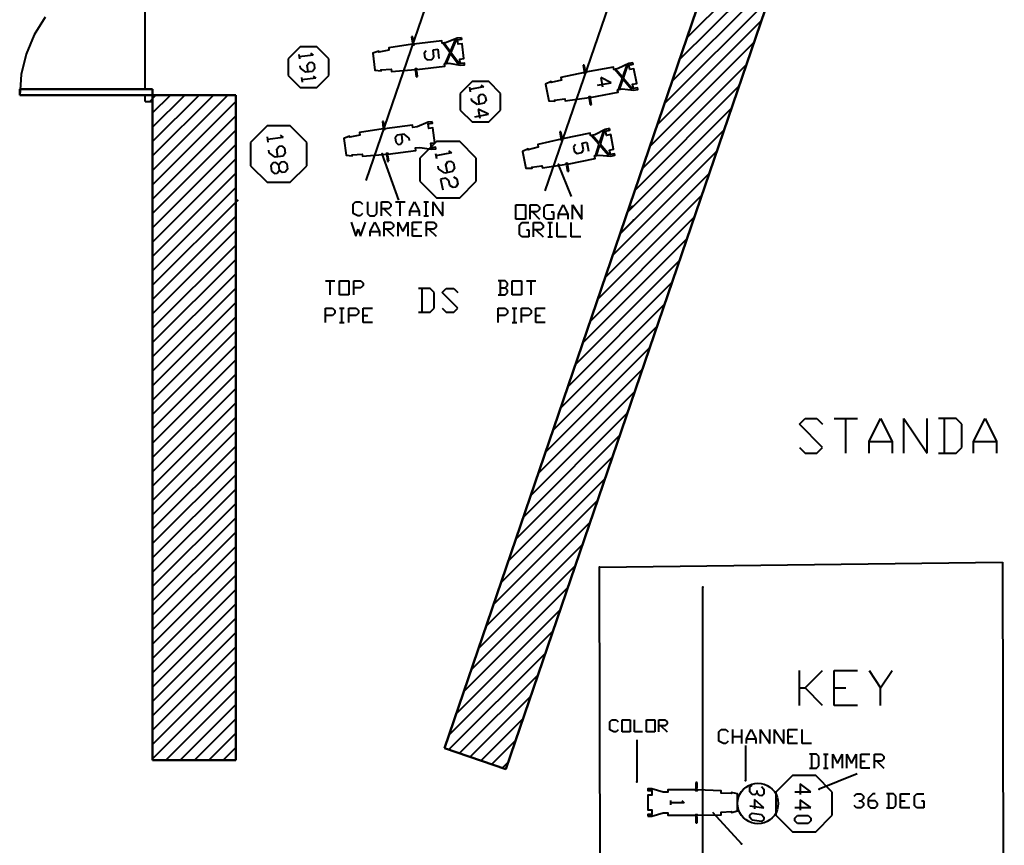
# Model space of a CAD drawing. Units: inches. Extents: x 36.1 to 127.5, y 13.9 to 89.6.
# Drawn here: x 36.1 to 56.4, y 30.3 to 47.3 of the extents above; entities that cross this region are included whole.
import ezdxf

# ---------------------------------------------------------------- set-up
doc = ezdxf.new("R2010")
doc.units = ezdxf.units.IN
doc.header["$MEASUREMENT"] = 0
for name, color, linetype, true_color in [('BORDER', 7, 'Continuous', 0xffffff), ('FIXTURE', 7, 'Continuous', 0xffffff), ('PIPE', 4, 'Continuous', 0x00ffff)]:
    doc.layers.add(name, color=color, linetype=linetype, true_color=true_color)

msp = doc.modelspace()

# ---------------------------------------------------------------- linework, layer by layer
at = {"lineweight": 40}
for p, q in [((49.831, 46.885), (51.972, 49.026)), ((49.678, 46.437), (51.82, 48.579)), ((49.526, 45.99), (51.667, 48.131)), ((49.373, 45.543), (51.514, 47.684)), ((49.22, 45.095), (51.361, 47.236)), ((49.067, 44.648), (51.208, 46.789)), ((48.914, 44.2), (51.056, 46.341)), ((48.762, 43.753), (50.903, 45.894)), ((38.806, 45.582), (38.934, 45.711)), ((38.865, 44.168), (40.408, 45.711)), ((38.865, 44.463), (40.113, 45.711)), ((38.865, 44.757), (39.818, 45.711)), ((38.865, 45.052), (39.524, 45.711)), ((38.865, 45.346), (39.229, 45.711)), ((38.865, 43.873), (40.573, 45.582)), ((38.865, 43.579), (40.573, 45.287)), ((48.609, 43.306), (50.75, 45.447)), ((43.607, 45.172), (43.581, 45.169)), ((43.581, 45.169), (43.598, 45.042)), ((43.623, 45.045), (43.607, 45.172)), ((44.201, 45.097), (43.626, 45.023)), ((44.207, 45.049), (44.201, 45.097)), ((44.52, 45.154), (44.299, 45.061)), ((44.605, 45.165), (44.52, 45.154)), ((44.524, 45.122), (44.61, 45.133)), ((44.536, 45.029), (44.524, 45.122)), ((44.61, 45.133), (44.605, 45.165)), ((44.605, 45.165), (44.605, 45.165)), ((38.865, 43.284), (40.573, 44.992)), ((41.217, 45.079), (40.876, 44.737)), ((41.691, 45.079), (41.217, 45.079)), ((41.486, 44.888), (41.547, 44.841)), ((42.032, 44.737), (41.691, 45.079)), ((43.12, 44.89), (42.912, 44.85)), ((43.601, 45.019), (43.113, 44.944)), ((43.113, 44.944), (43.12, 44.89)), ((43.598, 45.042), (43.623, 45.045)), ((43.603, 45), (43.601, 45.019)), ((43.629, 45.004), (43.603, 45)), ((43.626, 45.023), (43.629, 45.004)), ((43.884, 44.89), (43.843, 44.837)), ((44.026, 44.909), (43.884, 44.89)), ((43.997, 44.761), (43.978, 44.903)), ((44.132, 44.827), (44.026, 44.909)), ((44.299, 45.061), (44.207, 45.049)), ((44.621, 45.04), (44.536, 45.029)), ((44.661, 44.736), (44.621, 45.04)), ((47.247, 44.961), (47.222, 44.956)), ((47.222, 44.956), (47.247, 44.83)), ((47.273, 44.835), (47.247, 44.961)), ((47.845, 44.928), (47.277, 44.813)), ((47.855, 44.881), (47.845, 44.928)), ((47.946, 44.899), (47.855, 44.881)), ((48.028, 44.702), (47.869, 44.884)), ((48.035, 44.723), (47.891, 44.888)), ((48.159, 45.008), (47.946, 44.899)), ((48.122, 44.988), (48.035, 44.723)), ((48.144, 44.993), (48.05, 44.706)), ((48.244, 45.025), (48.159, 45.008)), ((48.165, 44.975), (48.25, 44.992)), ((48.184, 44.884), (48.165, 44.975)), ((48.269, 44.901), (48.184, 44.884)), ((48.25, 44.992), (48.244, 45.025)), ((48.244, 45.025), (48.244, 45.025)), ((48.329, 44.601), (48.269, 44.901)), ((48.456, 42.858), (50.597, 44.999)), ((38.865, 42.99), (40.573, 44.698)), ((40.876, 44.737), (40.876, 44.263)), ((41.217, 44.853), (41.231, 44.745)), ((41.547, 44.841), (41.224, 44.799)), ((42.032, 44.263), (42.032, 44.737)), ((42.909, 44.872), (42.792, 44.825)), ((42.792, 44.825), (42.837, 44.478)), ((42.912, 44.85), (42.909, 44.872)), ((43.843, 44.837), (43.855, 44.743)), ((43.855, 44.743), (43.908, 44.701)), ((43.908, 44.701), (43.956, 44.708)), ((43.956, 44.708), (43.997, 44.761)), ((44.138, 44.779), (44.132, 44.827)), ((44.695, 44.76), (44.354, 44.419)), ((44.575, 44.725), (44.661, 44.736)), ((44.587, 44.633), (44.575, 44.725)), ((45.169, 44.76), (44.695, 44.76)), ((45.51, 44.419), (45.169, 44.76)), ((47.252, 44.808), (46.771, 44.698)), ((46.771, 44.698), (46.781, 44.645)), ((47.247, 44.83), (47.273, 44.835)), ((47.256, 44.789), (47.252, 44.808)), ((47.281, 44.795), (47.256, 44.789)), ((47.277, 44.813), (47.281, 44.795)), ((47.544, 44.699), (47.506, 44.643)), ((47.684, 44.728), (47.777, 44.747)), ((47.712, 44.588), (47.684, 44.728)), ((47.777, 44.747), (47.815, 44.56)), ((48.028, 44.702), (47.949, 44.465)), ((48.042, 44.685), (47.971, 44.47)), ((48.226, 44.474), (48.042, 44.685)), ((48.248, 44.479), (48.05, 44.706)), ((41.259, 44.53), (41.252, 44.584)), ((41.38, 44.436), (41.259, 44.53)), ((41.413, 44.605), (41.46, 44.665)), ((41.434, 44.443), (41.413, 44.605)), ((41.46, 44.665), (41.514, 44.672)), ((41.514, 44.672), (41.575, 44.626)), ((41.589, 44.518), (41.542, 44.457)), ((41.575, 44.626), (41.589, 44.518)), ((42.837, 44.478), (42.962, 44.465)), ((42.959, 44.487), (43.17, 44.502)), ((42.962, 44.465), (42.959, 44.487)), ((43.17, 44.502), (43.176, 44.457)), ((43.176, 44.457), (43.671, 44.499)), ((43.918, 43.558), (43.578, 44.505)), ((43.668, 44.521), (43.691, 44.524)), ((43.671, 44.499), (43.668, 44.521)), ((43.697, 44.476), (43.671, 44.473)), ((43.691, 44.524), (43.693, 44.502)), ((43.693, 44.502), (44.269, 44.576)), ((43.712, 44.355), (43.697, 44.476)), ((44.262, 44.627), (44.354, 44.638)), ((44.269, 44.576), (44.262, 44.627)), ((44.354, 44.638), (44.591, 44.601)), ((44.673, 44.644), (44.587, 44.633)), ((44.591, 44.601), (44.677, 44.612)), ((44.671, 44.517), (44.692, 44.41)), ((44.677, 44.612), (44.673, 44.644)), ((45.001, 44.528), (44.681, 44.464)), ((44.937, 44.571), (45.001, 44.528)), ((46.572, 44.612), (46.46, 44.557)), ((46.46, 44.557), (46.529, 44.214)), ((46.577, 44.59), (46.572, 44.612)), ((46.781, 44.645), (46.577, 44.59)), ((47.506, 44.643), (47.525, 44.55)), ((47.525, 44.55), (47.581, 44.513)), ((47.581, 44.513), (47.675, 44.532)), ((47.675, 44.532), (47.712, 44.588)), ((47.939, 44.463), (48.03, 44.482)), ((48.03, 44.482), (48.27, 44.461)), ((48.245, 44.584), (48.329, 44.601)), ((48.263, 44.492), (48.245, 44.584)), ((48.348, 44.509), (48.263, 44.492)), ((48.27, 44.461), (48.354, 44.478)), ((48.303, 42.411), (50.444, 44.552)), ((48.354, 44.478), (48.348, 44.509)), ((38.865, 42.695), (40.573, 44.403)), ((41.34, 44.321), (41.294, 44.26)), ((41.394, 44.328), (41.34, 44.321)), ((41.542, 44.457), (41.38, 44.436)), ((41.455, 44.281), (41.394, 44.328)), ((41.455, 44.281), (41.502, 44.342)), ((41.469, 44.174), (41.455, 44.281)), ((41.502, 44.342), (41.556, 44.349)), ((41.556, 44.349), (41.617, 44.302)), ((41.617, 44.302), (41.631, 44.194)), ((43.671, 44.473), (43.687, 44.352)), ((43.687, 44.352), (43.712, 44.355)), ((44.354, 44.419), (44.354, 43.945)), ((44.884, 44.283), (44.927, 44.347)), ((44.916, 44.123), (44.884, 44.283)), ((44.927, 44.347), (44.98, 44.358)), ((44.98, 44.358), (45.044, 44.315)), ((45.044, 44.315), (45.065, 44.209)), ((45.51, 43.945), (45.51, 44.419)), ((46.868, 44.217), (47.359, 44.294)), ((47.466, 43.631), (47.199, 44.287)), ((47.355, 44.316), (47.376, 44.32)), ((47.359, 44.294), (47.355, 44.316)), ((47.386, 44.273), (47.361, 44.268)), ((47.376, 44.32), (47.381, 44.298)), ((47.381, 44.298), (47.949, 44.413)), ((47.41, 44.154), (47.386, 44.273)), ((47.949, 44.413), (47.939, 44.463)), ((38.865, 42.4), (40.573, 44.108)), ((40.876, 44.263), (41.217, 43.922)), ((41.294, 44.26), (41.307, 44.153)), ((41.307, 44.153), (41.368, 44.106)), ((41.368, 44.106), (41.422, 44.113)), ((41.422, 44.113), (41.469, 44.174)), ((41.53, 44.127), (41.469, 44.174)), ((41.584, 44.134), (41.53, 44.127)), ((41.631, 44.194), (41.584, 44.134)), ((41.691, 43.922), (42.032, 44.263)), ((44.735, 44.198), (44.724, 44.251)), ((44.863, 44.112), (44.735, 44.198)), ((45.023, 44.145), (44.863, 44.112)), ((45.065, 44.209), (45.023, 44.145)), ((46.529, 44.214), (46.654, 44.21)), ((46.649, 44.232), (46.859, 44.261)), ((46.654, 44.21), (46.649, 44.232)), ((46.859, 44.261), (46.868, 44.217)), ((47.361, 44.268), (47.385, 44.149)), ((47.385, 44.149), (47.41, 44.154)), ((48.15, 41.963), (50.292, 44.105)), ((41.217, 43.922), (41.691, 43.922)), ((44.354, 43.945), (44.695, 43.604)), ((44.885, 44.006), (44.778, 43.984)), ((44.778, 43.984), (44.821, 43.771)), ((44.949, 43.963), (44.885, 44.006)), ((44.97, 43.857), (44.949, 43.963)), ((45.044, 44.038), (45.108, 43.996)), ((45.13, 43.889), (45.087, 43.825)), ((45.108, 43.996), (45.13, 43.889)), ((45.169, 43.604), (45.51, 43.945)), ((38.865, 42.106), (40.573, 43.814)), ((45.034, 43.815), (44.97, 43.857)), ((45.087, 43.825), (45.034, 43.815)), ((38.865, 41.811), (40.604, 43.55)), ((42.983, 43.474), (43.031, 43.523)), ((42.983, 43.281), (42.983, 43.474)), ((43.031, 43.523), (43.128, 43.523)), ((43.128, 43.523), (43.177, 43.474)), ((43.273, 43.523), (43.273, 43.281)), ((43.467, 43.281), (43.467, 43.523)), ((43.563, 43.232), (43.563, 43.523)), ((43.563, 43.523), (43.708, 43.523)), ((43.708, 43.523), (43.757, 43.474)), ((43.757, 43.474), (43.757, 43.426)), ((43.854, 43.523), (44.047, 43.523)), ((43.95, 43.232), (43.95, 43.523)), ((44.144, 43.329), (44.241, 43.523)), ((44.241, 43.523), (44.337, 43.329)), ((44.434, 43.523), (44.531, 43.523)), ((44.482, 43.232), (44.482, 43.523)), ((44.627, 43.232), (44.627, 43.523)), ((44.627, 43.523), (44.821, 43.232)), ((44.695, 43.604), (45.169, 43.604)), ((44.821, 43.232), (44.821, 43.523)), ((47.998, 41.516), (50.139, 43.657)), ((43.08, 43.232), (42.983, 43.281)), ((43.177, 43.281), (43.128, 43.232)), ((43.273, 43.281), (43.322, 43.232)), ((43.418, 43.232), (43.467, 43.281)), ((43.708, 43.378), (43.563, 43.378)), ((43.612, 43.378), (43.757, 43.232)), ((43.757, 43.426), (43.708, 43.378)), ((44.144, 43.232), (44.144, 43.329)), ((44.144, 43.329), (44.337, 43.329)), ((44.337, 43.329), (44.337, 43.232)), ((46.324, 43.169), (46.324, 43.459)), ((46.324, 43.459), (46.517, 43.459)), ((46.517, 43.459), (46.517, 43.169)), ((46.614, 43.169), (46.614, 43.459)), ((46.614, 43.459), (46.759, 43.459)), ((46.759, 43.314), (46.614, 43.314)), ((46.663, 43.314), (46.808, 43.169)), ((46.759, 43.459), (46.808, 43.411)), ((46.808, 43.362), (46.759, 43.314)), ((46.808, 43.411), (46.808, 43.362)), ((46.904, 43.411), (46.953, 43.459)), ((46.904, 43.217), (46.904, 43.411)), ((46.953, 43.459), (47.098, 43.459)), ((47.049, 43.314), (47.098, 43.314)), ((47.098, 43.314), (47.098, 43.169)), ((47.195, 43.266), (47.291, 43.459)), ((47.195, 43.169), (47.195, 43.266)), ((47.195, 43.266), (47.388, 43.266)), ((47.291, 43.459), (47.388, 43.266)), ((47.388, 43.266), (47.388, 43.169)), ((47.485, 43.169), (47.485, 43.459)), ((47.485, 43.459), (47.678, 43.169)), ((47.678, 43.169), (47.678, 43.459)), ((48.616, 43.328), (48.712, 43.423)), ((38.865, 41.516), (40.573, 43.225)), ((42.941, 43.107), (43.038, 42.817)), ((43.128, 43.232), (43.08, 43.232)), ((43.135, 42.817), (43.232, 43.107)), ((43.322, 43.232), (43.418, 43.232)), ((43.328, 42.914), (43.425, 43.107)), ((43.425, 43.107), (43.522, 42.914)), ((43.619, 42.817), (43.619, 43.107)), ((43.619, 43.107), (43.764, 43.107)), ((43.764, 43.107), (43.812, 43.059)), ((43.812, 43.059), (43.812, 43.01)), ((43.909, 42.817), (43.909, 43.107)), ((43.909, 43.107), (44.005, 42.914)), ((44.005, 42.914), (44.102, 43.107)), ((44.102, 43.107), (44.102, 42.817)), ((44.199, 42.817), (44.199, 43.107)), ((44.199, 43.107), (44.392, 43.107)), ((44.434, 43.232), (44.531, 43.232)), ((44.489, 42.817), (44.489, 43.107)), ((44.489, 43.107), (44.634, 43.107)), ((44.634, 43.107), (44.683, 43.059)), ((44.683, 43.059), (44.683, 43.01)), ((46.517, 43.169), (46.324, 43.169)), ((46.397, 43.046), (46.445, 43.095)), ((46.445, 43.095), (46.59, 43.095)), ((46.687, 42.804), (46.687, 43.095)), ((46.687, 43.095), (46.832, 43.095)), ((46.832, 43.095), (46.881, 43.046)), ((46.953, 43.169), (46.904, 43.217)), ((47.098, 43.169), (46.953, 43.169)), ((46.977, 43.095), (47.074, 43.095)), ((47.026, 42.804), (47.026, 43.095)), ((47.171, 42.804), (47.171, 43.095)), ((47.461, 42.804), (47.461, 43.095)), ((47.845, 41.068), (49.986, 43.21)), ((48.458, 42.864), (48.737, 43.143)), ((38.865, 41.222), (40.573, 42.93)), ((43.038, 42.817), (43.087, 42.962)), ((43.087, 42.962), (43.135, 42.817)), ((43.328, 42.817), (43.328, 42.914)), ((43.328, 42.914), (43.522, 42.914)), ((43.522, 42.914), (43.522, 42.817)), ((43.764, 42.962), (43.619, 42.962)), ((43.667, 42.962), (43.812, 42.817)), ((43.812, 43.01), (43.764, 42.962)), ((44.199, 42.962), (44.296, 42.962)), ((44.634, 42.962), (44.489, 42.962)), ((44.537, 42.962), (44.683, 42.817)), ((44.683, 43.01), (44.634, 42.962)), ((46.397, 42.853), (46.397, 43.046)), ((46.542, 42.95), (46.59, 42.95)), ((46.59, 42.95), (46.59, 42.804)), ((46.832, 42.95), (46.687, 42.95)), ((46.735, 42.95), (46.881, 42.804)), ((46.881, 42.998), (46.832, 42.95)), ((46.881, 43.046), (46.881, 42.998)), ((44.392, 42.817), (44.199, 42.817)), ((46.445, 42.804), (46.397, 42.853)), ((46.59, 42.804), (46.445, 42.804)), ((46.977, 42.804), (47.074, 42.804)), ((47.364, 42.804), (47.171, 42.804)), ((47.654, 42.804), (47.461, 42.804)), ((47.692, 40.621), (49.833, 42.762)), ((38.865, 40.927), (40.573, 42.635)), ((38.865, 40.633), (40.573, 42.341)), ((47.539, 40.174), (49.68, 42.315)), ((38.865, 40.338), (40.573, 42.046)), ((42.412, 41.901), (42.606, 41.901)), ((42.509, 41.611), (42.509, 41.901)), ((42.703, 41.611), (42.703, 41.901)), ((42.703, 41.901), (42.896, 41.901)), ((42.896, 41.901), (42.896, 41.611)), ((42.993, 41.611), (42.993, 41.901)), ((42.993, 41.901), (43.138, 41.901)), ((43.138, 41.901), (43.186, 41.853)), ((43.186, 41.853), (43.186, 41.804)), ((46.103, 41.901), (45.957, 41.901)), ((46.006, 41.611), (46.006, 41.901)), ((46.151, 41.853), (46.103, 41.901)), ((46.151, 41.804), (46.151, 41.853)), ((46.248, 41.611), (46.248, 41.901)), ((46.248, 41.901), (46.441, 41.901)), ((46.441, 41.901), (46.441, 41.611)), ((46.538, 41.901), (46.731, 41.901)), ((46.635, 41.611), (46.635, 41.901)), ((47.387, 39.726), (49.528, 41.867)), ((38.865, 40.043), (40.573, 41.752)), ((43.138, 41.756), (42.993, 41.756)), ((43.186, 41.804), (43.138, 41.756)), ((44.565, 41.745), (44.321, 41.745)), ((44.402, 41.258), (44.402, 41.745)), ((44.646, 41.664), (44.565, 41.745)), ((44.646, 41.339), (44.646, 41.664)), ((44.808, 41.664), (44.889, 41.745)), ((45.132, 41.339), (44.808, 41.664)), ((44.889, 41.745), (45.051, 41.745)), ((45.051, 41.745), (45.132, 41.664)), ((46.006, 41.756), (46.103, 41.756)), ((46.103, 41.756), (46.151, 41.804)), ((46.151, 41.707), (46.103, 41.756)), ((46.103, 41.611), (46.151, 41.659)), ((46.151, 41.659), (46.151, 41.707)), ((38.865, 39.748), (40.573, 41.457)), ((42.896, 41.611), (42.703, 41.611)), ((45.957, 41.611), (46.103, 41.611)), ((46.441, 41.611), (46.248, 41.611)), ((42.412, 41.047), (42.412, 41.337)), ((42.412, 41.337), (42.558, 41.337)), ((42.558, 41.337), (42.606, 41.288)), ((42.606, 41.24), (42.558, 41.192)), ((42.606, 41.288), (42.606, 41.24)), ((42.703, 41.337), (42.799, 41.337)), ((42.751, 41.047), (42.751, 41.337)), ((42.896, 41.047), (42.896, 41.337)), ((42.896, 41.337), (43.041, 41.337)), ((43.041, 41.337), (43.089, 41.288)), ((43.089, 41.24), (43.041, 41.192)), ((43.089, 41.288), (43.089, 41.24)), ((43.186, 41.047), (43.186, 41.337)), ((43.186, 41.337), (43.38, 41.337)), ((44.321, 41.258), (44.565, 41.258)), ((44.565, 41.258), (44.646, 41.339)), ((44.808, 41.339), (44.889, 41.258)), ((44.889, 41.258), (45.051, 41.258)), ((45.051, 41.258), (45.132, 41.339)), ((45.957, 41.047), (45.957, 41.337)), ((45.957, 41.337), (46.103, 41.337)), ((46.103, 41.337), (46.151, 41.288)), ((46.151, 41.24), (46.103, 41.192)), ((46.151, 41.288), (46.151, 41.24)), ((46.248, 41.337), (46.344, 41.337)), ((46.296, 41.047), (46.296, 41.337)), ((46.441, 41.047), (46.441, 41.337)), ((46.441, 41.337), (46.586, 41.337)), ((46.586, 41.337), (46.635, 41.288)), ((46.635, 41.24), (46.586, 41.192)), ((46.635, 41.288), (46.635, 41.24)), ((46.731, 41.047), (46.731, 41.337)), ((46.731, 41.337), (46.925, 41.337)), ((47.234, 39.279), (49.375, 41.42)), ((38.865, 39.454), (40.573, 41.162)), ((42.558, 41.192), (42.412, 41.192)), ((42.703, 41.047), (42.799, 41.047)), ((43.041, 41.192), (42.896, 41.192)), ((43.186, 41.192), (43.283, 41.192)), ((43.38, 41.047), (43.186, 41.047)), ((46.103, 41.192), (45.957, 41.192)), ((46.248, 41.047), (46.344, 41.047)), ((46.586, 41.192), (46.441, 41.192)), ((46.731, 41.192), (46.828, 41.192)), ((46.925, 41.047), (46.731, 41.047)), ((38.865, 39.159), (40.573, 40.868)), ((47.081, 38.831), (49.222, 40.973)), ((38.865, 38.865), (40.573, 40.573)), ((46.928, 38.384), (49.069, 40.525)), ((38.865, 38.57), (40.573, 40.278)), ((46.776, 37.937), (48.917, 40.078)), ((38.865, 38.275), (40.573, 39.984)), ((38.865, 37.981), (40.573, 39.689)), ((46.623, 37.489), (48.764, 39.63)), ((38.865, 37.686), (40.573, 39.395)), ((38.865, 37.392), (40.573, 39.1)), ((46.47, 37.042), (48.611, 39.183)), ((52.145, 38.958), (52.264, 39.077)), ((52.264, 39.077), (52.502, 39.077)), ((52.502, 39.077), (52.621, 38.958)), ((52.859, 39.077), (53.336, 39.077)), ((53.097, 38.363), (53.097, 39.077)), ((53.573, 38.601), (53.812, 39.077)), ((53.812, 39.077), (54.05, 38.601)), ((54.288, 38.363), (54.288, 39.077)), ((54.288, 39.077), (54.764, 38.363)), ((54.764, 38.363), (54.764, 39.077)), ((55.359, 39.077), (55.002, 39.077)), ((55.121, 38.363), (55.121, 39.077)), ((55.478, 38.958), (55.359, 39.077)), ((55.716, 38.601), (55.955, 39.077)), ((55.955, 39.077), (56.192, 38.601)), ((52.621, 38.482), (52.145, 38.958)), ((55.478, 38.482), (55.478, 38.958)), ((38.865, 37.097), (40.573, 38.805)), ((46.317, 36.594), (48.458, 38.736)), ((38.865, 36.802), (40.573, 38.51)), ((52.145, 38.482), (52.264, 38.363)), ((52.502, 38.363), (52.621, 38.482)), ((53.573, 38.363), (53.573, 38.601)), ((53.573, 38.601), (54.05, 38.601)), ((54.05, 38.601), (54.05, 38.363)), ((55.359, 38.363), (55.478, 38.482)), ((55.716, 38.363), (55.716, 38.601)), ((55.716, 38.601), (56.192, 38.601)), ((56.192, 38.601), (56.192, 38.363)), ((38.865, 36.508), (40.573, 38.216)), ((46.164, 36.147), (48.305, 38.288)), ((52.264, 38.363), (52.502, 38.363)), ((55.002, 38.363), (55.359, 38.363)), ((38.865, 36.213), (40.573, 37.921)), ((46.012, 35.7), (48.153, 37.841)), ((38.865, 35.918), (40.573, 37.627)), ((38.865, 35.624), (40.573, 37.332)), ((45.859, 35.252), (48, 37.393)), ((38.865, 35.329), (40.573, 37.037)), ((45.706, 34.805), (47.847, 36.946)), ((38.865, 35.035), (40.573, 36.743)), ((38.865, 34.74), (40.573, 36.448)), ((45.553, 34.357), (47.694, 36.498)), ((38.865, 34.445), (40.573, 36.154)), ((45.4, 33.91), (47.542, 36.051)), ((48.039, 36.02), (56.314, 36.129)), ((48.076, 17.574), (48.039, 36.02)), ((56.314, 36.129), (56.351, 17.793)), ((38.865, 34.151), (40.573, 35.859)), ((45.248, 33.463), (47.389, 35.604)), ((38.865, 33.856), (40.573, 35.564)), ((38.865, 33.561), (40.573, 35.27)), ((38.865, 33.267), (40.573, 34.975)), ((45.095, 33.015), (47.236, 35.156)), ((38.865, 32.972), (40.573, 34.68)), ((44.942, 32.568), (47.083, 34.709)), ((38.865, 32.677), (40.573, 34.386)), ((44.948, 32.279), (46.93, 34.261)), ((38.865, 32.383), (40.573, 34.091)), ((38.865, 32.088), (40.573, 33.797)), ((45.168, 32.204), (46.778, 33.814)), ((52.145, 33.187), (52.145, 33.901)), ((52.264, 33.544), (52.621, 33.901)), ((52.859, 33.187), (52.859, 33.901)), ((52.859, 33.901), (53.336, 33.901)), ((53.573, 33.901), (53.812, 33.544)), ((53.812, 33.544), (54.05, 33.901)), ((39.136, 32.065), (40.573, 33.502)), ((45.387, 32.129), (46.625, 33.367)), ((52.145, 33.544), (52.264, 33.544)), ((52.621, 33.187), (52.264, 33.544)), ((52.859, 33.544), (53.097, 33.544)), ((53.812, 33.187), (53.812, 33.544)), ((39.431, 32.065), (40.573, 33.207)), ((53.336, 33.187), (52.859, 33.187)), ((39.725, 32.065), (40.573, 32.913)), ((45.607, 32.054), (46.472, 32.919)), ((48.253, 32.851), (48.295, 32.893)), ((48.253, 32.684), (48.253, 32.851)), ((48.295, 32.893), (48.379, 32.893)), ((48.379, 32.893), (48.421, 32.851)), ((48.504, 32.642), (48.504, 32.893)), ((48.504, 32.893), (48.672, 32.893)), ((48.672, 32.893), (48.672, 32.642)), ((48.756, 32.642), (48.756, 32.893)), ((49.007, 32.642), (49.007, 32.893)), ((49.007, 32.893), (49.174, 32.893)), ((49.174, 32.893), (49.174, 32.642)), ((49.258, 32.642), (49.258, 32.893)), ((49.258, 32.893), (49.384, 32.893)), ((49.384, 32.767), (49.258, 32.767)), ((49.3, 32.767), (49.426, 32.642)), ((49.384, 32.893), (49.426, 32.851)), ((49.426, 32.809), (49.384, 32.767)), ((49.426, 32.851), (49.426, 32.809)), ((40.02, 32.065), (40.573, 32.618)), ((48.337, 32.642), (48.253, 32.684)), ((48.379, 32.642), (48.337, 32.642)), ((48.421, 32.684), (48.379, 32.642)), ((48.672, 32.642), (48.504, 32.642)), ((48.923, 32.642), (48.756, 32.642)), ((49.174, 32.642), (49.007, 32.642)), ((50.488, 32.643), (50.536, 32.691)), ((50.488, 32.453), (50.488, 32.643)), ((50.536, 32.691), (50.631, 32.691)), ((50.631, 32.691), (50.678, 32.643)), ((50.774, 32.405), (50.774, 32.691)), ((50.774, 32.548), (50.964, 32.548)), ((50.964, 32.405), (50.964, 32.691)), ((51.059, 32.5), (51.155, 32.691)), ((51.155, 32.691), (51.25, 32.5)), ((51.345, 32.405), (51.345, 32.691)), ((51.345, 32.691), (51.536, 32.405)), ((51.536, 32.405), (51.536, 32.691)), ((51.631, 32.405), (51.631, 32.691)), ((51.631, 32.691), (51.821, 32.405)), ((51.821, 32.405), (51.821, 32.691)), ((51.916, 32.405), (51.916, 32.691)), ((51.916, 32.691), (52.107, 32.691)), ((51.916, 32.548), (52.012, 32.548)), ((52.202, 32.405), (52.202, 32.691)), ((45.827, 31.979), (46.319, 32.472)), ((48.806, 32.482), (48.806, 31.616)), ((50.583, 32.405), (50.488, 32.453)), ((50.631, 32.405), (50.583, 32.405)), ((50.678, 32.453), (50.631, 32.405)), ((51.037, 32.364), (51.037, 31.642)), ((51.059, 32.405), (51.059, 32.5)), ((51.059, 32.5), (51.25, 32.5)), ((51.25, 32.5), (51.25, 32.405)), ((52.107, 32.405), (51.916, 32.405)), ((52.393, 32.405), (52.202, 32.405)), ((40.315, 32.065), (40.573, 32.323)), ((52.497, 32.186), (52.354, 32.186)), ((52.402, 31.9), (52.402, 32.186)), ((52.545, 32.138), (52.497, 32.186)), ((52.64, 32.186), (52.735, 32.186)), ((52.688, 31.9), (52.688, 32.186)), ((52.83, 31.9), (52.83, 32.186)), ((52.83, 32.186), (52.926, 31.995)), ((52.926, 31.995), (53.021, 32.186)), ((53.021, 32.186), (53.021, 31.9)), ((53.116, 31.9), (53.116, 32.186)), ((53.116, 32.186), (53.212, 31.995)), ((53.212, 31.995), (53.307, 32.186)), ((53.307, 32.186), (53.307, 31.9)), ((53.402, 31.9), (53.402, 32.186)), ((53.402, 32.186), (53.593, 32.186)), ((53.688, 31.9), (53.688, 32.186)), ((53.688, 32.186), (53.83, 32.186)), ((53.83, 32.186), (53.878, 32.138)), ((46.046, 31.904), (46.166, 32.024)), ((52.497, 31.9), (52.545, 31.948)), ((52.545, 31.948), (52.545, 32.138)), ((53.402, 32.043), (53.497, 32.043)), ((53.83, 32.043), (53.688, 32.043)), ((53.735, 32.043), (53.878, 31.9)), ((53.878, 32.09), (53.83, 32.043)), ((53.878, 32.138), (53.878, 32.09)), ((52.354, 31.9), (52.497, 31.9)), ((53.333, 31.783), (52.549, 31.465)), ((52.64, 31.9), (52.735, 31.9)), ((53.593, 31.9), (53.402, 31.9)), ((53.268, 31.324), (53.316, 31.371)), ((53.316, 31.371), (53.411, 31.371)), ((53.411, 31.371), (53.458, 31.324)), ((53.649, 31.371), (53.554, 31.276)), ((53.697, 31.371), (53.649, 31.371)), ((54.077, 31.371), (53.935, 31.371)), ((53.982, 31.086), (53.982, 31.371)), ((54.125, 31.324), (54.077, 31.371)), ((54.22, 31.086), (54.22, 31.371)), ((54.22, 31.371), (54.411, 31.371)), ((54.506, 31.324), (54.554, 31.371)), ((54.554, 31.371), (54.697, 31.371)), ((53.316, 31.086), (53.268, 31.133)), ((53.363, 31.228), (53.411, 31.228)), ((53.458, 31.276), (53.411, 31.228)), ((53.411, 31.228), (53.458, 31.181)), ((53.458, 31.133), (53.411, 31.086)), ((53.458, 31.324), (53.458, 31.276)), ((53.458, 31.181), (53.458, 31.133)), ((53.554, 31.276), (53.554, 31.133)), ((53.697, 31.228), (53.554, 31.228)), ((53.554, 31.133), (53.601, 31.086)), ((53.744, 31.181), (53.697, 31.228)), ((53.697, 31.086), (53.744, 31.133)), ((53.744, 31.133), (53.744, 31.181)), ((54.077, 31.086), (54.125, 31.133)), ((54.125, 31.133), (54.125, 31.324)), ((54.22, 31.228), (54.316, 31.228)), ((54.506, 31.133), (54.506, 31.324)), ((54.554, 31.086), (54.506, 31.133)), ((54.649, 31.228), (54.697, 31.228)), ((54.697, 31.228), (54.697, 31.086)), ((50.359, 30.992), (50.954, 30.346)), ((53.411, 31.086), (53.316, 31.086)), ((53.601, 31.086), (53.697, 31.086)), ((53.935, 31.086), (54.077, 31.086)), ((54.411, 31.086), (54.22, 31.086)), ((54.697, 31.086), (54.554, 31.086))]:
    msp.add_line(p, q, dxfattribs=at)
for points in [[(44.605, 45.165, 0), (44.52, 45.154, 0), (44.299, 45.061, 0), (44.207, 45.049, 0), (44.201, 45.097, 0), (43.626, 45.023, 0), (43.629, 45.004, 0), (43.603, 45, 0), (43.601, 45.019, 0), (43.113, 44.944, 0), (43.12, 44.89, 0), (42.912, 44.85, 0), (42.909, 44.872, 0), (42.792, 44.825, 0), (42.837, 44.478, 0), (42.962, 44.465, 0), (42.959, 44.487, 0), (43.17, 44.502, 0), (43.176, 44.457, 0), (43.671, 44.499, 0), (43.668, 44.521, 0), (43.691, 44.524, 0), (43.693, 44.502, 0), (44.269, 44.576, 0), (44.262, 44.627, 0), (44.354, 44.638, 0), (44.591, 44.601, 0), (44.677, 44.612, 0), (44.673, 44.644, 0), (44.587, 44.633, 0), (44.575, 44.725, 0), (44.661, 44.736, 0), (44.621, 45.04, 0), (44.536, 45.029, 0), (44.524, 45.122, 0), (44.61, 45.133, 0), (44.605, 45.165, 0)], [(48.244, 45.025, 0), (48.159, 45.008, 0), (47.946, 44.899, 0), (47.855, 44.881, 0), (47.845, 44.928, 0), (47.277, 44.813, 0), (47.281, 44.795, 0), (47.256, 44.789, 0), (47.252, 44.808, 0), (46.771, 44.698, 0), (46.781, 44.645, 0), (46.577, 44.59, 0), (46.572, 44.612, 0), (46.46, 44.557, 0), (46.529, 44.214, 0), (46.654, 44.21, 0), (46.649, 44.232, 0), (46.859, 44.261, 0), (46.868, 44.217, 0), (47.359, 44.294, 0), (47.355, 44.316, 0), (47.376, 44.32, 0), (47.381, 44.298, 0), (47.949, 44.413, 0), (47.939, 44.463, 0), (48.03, 44.482, 0), (48.27, 44.461, 0), (48.354, 44.478, 0), (48.348, 44.509, 0), (48.263, 44.492, 0), (48.245, 44.584, 0), (48.329, 44.601, 0), (48.269, 44.901, 0), (48.184, 44.884, 0), (48.165, 44.975, 0), (48.25, 44.992, 0), (48.244, 45.025, 0)]]:
    msp.add_polyline3d(points, close=True, dxfattribs=at)
for p in [(51.361, 47.236), (51.208, 46.789), (51.056, 46.341), (50.903, 45.894), (38.934, 45.711), (39.229, 45.711), (39.524, 45.711), (39.818, 45.711), (40.113, 45.711), (40.408, 45.711), (40.573, 45.582), (40.573, 45.287), (50.75, 45.447), (40.573, 44.992), (50.597, 44.999), (40.573, 44.698), (43.578, 44.505), (50.444, 44.552), (40.573, 44.403), (47.199, 44.287), (40.573, 44.108), (50.292, 44.105), (40.573, 43.814), (40.604, 43.55), (50.139, 43.657), (48.712, 43.423), (40.573, 43.225), (48.737, 43.143), (49.986, 43.21), (40.573, 42.93), (49.833, 42.762), (40.573, 42.635), (40.573, 42.341), (49.68, 42.315), (40.573, 42.046), (49.528, 41.867), (40.573, 41.752), (40.573, 41.457), (49.375, 41.42), (40.573, 41.162), (40.573, 40.868), (49.222, 40.973), (40.573, 40.573), (49.069, 40.525), (40.573, 40.278), (48.917, 40.078), (40.573, 39.984), (40.573, 39.689), (48.764, 39.63), (40.573, 39.395), (40.573, 39.1), (48.611, 39.183), (40.573, 38.805), (48.458, 38.736), (40.573, 38.51), (40.573, 38.216), (48.305, 38.288), (40.573, 37.921), (48.153, 37.841), (40.573, 37.627), (40.573, 37.332), (48, 37.393), (40.573, 37.037), (47.847, 36.946), (40.573, 36.743), (40.573, 36.448), (47.694, 36.498), (40.573, 36.154), (47.542, 36.051), (48.039, 36.02), (40.573, 35.859), (47.389, 35.604), (40.573, 35.564), (40.573, 35.27), (40.573, 34.975), (47.236, 35.156), (40.573, 34.68), (47.083, 34.709), (40.573, 34.386), (46.93, 34.261), (40.573, 34.091), (40.573, 33.797), (46.778, 33.814), (40.573, 33.502), (46.625, 33.367), (40.573, 33.207), (40.573, 32.913), (46.472, 32.919), (40.573, 32.618), (46.319, 32.472), (40.573, 32.323), (46.166, 32.024), (48.806, 31.616), (51.037, 31.642), (52.549, 31.465), (50.954, 30.346)]:
    msp.add_point(p, dxfattribs=at)
at = {"layer": 'BORDER', "lineweight": 40}
for p, q in [((54.932, 61.823), (44.855, 32.311)), ((44.855, 32.311), (54.932, 61.823)), ((46.117, 31.88), (56.115, 61.157)), ((56.115, 61.157), (46.117, 31.88)), ((38.713, 45.836), (38.713, 48.44)), ((36.657, 47.315), (36.433, 46.95)), ((36.433, 46.95), (36.269, 46.554)), ((36.269, 46.554), (36.169, 46.138)), ((36.169, 46.138), (36.136, 45.711)), ((38.865, 45.836), (36.136, 45.836)), ((36.136, 45.836), (36.136, 45.836)), ((36.136, 45.836), (38.865, 45.836)), ((36.136, 45.711), (36.136, 45.836)), ((36.136, 45.836), (36.136, 45.836)), ((36.136, 45.836), (36.136, 45.711)), ((38.865, 45.711), (36.136, 45.711)), ((36.136, 45.711), (36.136, 45.711)), ((36.136, 45.711), (38.865, 45.711)), ((36.136, 45.711), (36.136, 45.711)), ((36.136, 45.711), (36.136, 45.711)), ((38.713, 45.582), (38.713, 45.711)), ((38.865, 45.836), (38.865, 45.836)), ((38.865, 45.711), (38.865, 45.836)), ((38.865, 45.836), (38.865, 45.836)), ((38.865, 45.836), (38.865, 45.711)), ((38.865, 45.719), (38.865, 32.065)), ((38.865, 32.065), (38.865, 45.719)), ((38.865, 45.719), (38.865, 45.719)), ((38.865, 45.711), (40.573, 45.711)), ((40.573, 45.711), (38.865, 45.711)), ((38.865, 45.711), (38.865, 45.711)), ((38.865, 45.711), (38.865, 45.711)), ((38.865, 45.711), (38.865, 45.711)), ((40.573, 45.711), (40.573, 45.711)), ((40.573, 45.566), (40.573, 45.711)), ((40.573, 45.711), (40.573, 45.711)), ((40.573, 45.711), (40.573, 45.566)), ((38.713, 45.582), (38.865, 45.582)), ((40.573, 45.566), (40.573, 45.566)), ((40.573, 45.16), (40.573, 45.566)), ((40.573, 45.566), (40.573, 45.566)), ((40.573, 45.566), (40.573, 45.16)), ((40.573, 45.16), (40.573, 32.065)), ((40.573, 32.065), (40.573, 45.16)), ((40.573, 45.16), (40.573, 45.16)), ((40.573, 45.16), (40.573, 45.16)), ((46.117, 31.88), (44.855, 32.311)), ((44.855, 32.311), (44.855, 32.311)), ((44.855, 32.311), (46.117, 31.88)), ((44.855, 32.311), (44.855, 32.311)), ((38.865, 32.065), (38.865, 32.065)), ((40.573, 32.065), (38.865, 32.065)), ((38.865, 32.065), (38.865, 32.065)), ((38.865, 32.065), (40.573, 32.065)), ((40.573, 32.065), (40.573, 32.065)), ((40.573, 32.065), (40.573, 32.065)), ((46.117, 31.88), (46.117, 31.88)), ((46.117, 31.88), (46.117, 31.88))]:
    msp.add_line(p, q, dxfattribs=at)
for p in [(38.713, 45.711), (38.865, 45.582)]:
    msp.add_point(p, dxfattribs=at)
at = {"layer": 'FIXTURE', "lineweight": 40}
for p, q in [((44.207, 46.909), (44.182, 46.906)), ((44.182, 46.906), (44.197, 46.779)), ((44.222, 46.781), (44.207, 46.909)), ((41.897, 46.701), (41.651, 46.455)), ((42.238, 46.701), (41.897, 46.701)), ((42.484, 46.455), (42.238, 46.701)), ((44.199, 46.756), (43.711, 46.686)), ((44.197, 46.779), (44.222, 46.781)), ((44.202, 46.737), (44.199, 46.756)), ((44.227, 46.74), (44.202, 46.737)), ((44.801, 46.827), (44.225, 46.759)), ((44.225, 46.759), (44.227, 46.74)), ((44.806, 46.779), (44.801, 46.827)), ((44.899, 46.79), (44.806, 46.779)), ((44.964, 46.586), (44.82, 46.781)), ((44.973, 46.607), (44.843, 46.783)), ((45.12, 46.881), (44.899, 46.79)), ((45.082, 46.864), (44.973, 46.607)), ((45.104, 46.867), (44.986, 46.589)), ((45.206, 46.891), (45.12, 46.881)), ((45.124, 46.848), (45.21, 46.858)), ((45.135, 46.755), (45.124, 46.848)), ((45.22, 46.765), (45.135, 46.755)), ((45.21, 46.858), (45.206, 46.891)), ((45.206, 46.891), (45.206, 46.891)), ((45.256, 46.461), (45.22, 46.765)), ((41.869, 46.549), (41.88, 46.454)), ((42.158, 46.535), (41.874, 46.501)), ((42.105, 46.576), (42.158, 46.535)), ((43.506, 46.617), (43.389, 46.571)), ((43.389, 46.571), (43.43, 46.224)), ((43.509, 46.594), (43.506, 46.617)), ((43.717, 46.632), (43.509, 46.594)), ((43.711, 46.686), (43.717, 46.632)), ((44.481, 46.624), (44.439, 46.571)), ((44.439, 46.571), (44.451, 46.477)), ((44.598, 46.446), (44.64, 46.499)), ((44.623, 46.641), (44.718, 46.652)), ((44.64, 46.499), (44.623, 46.641)), ((44.718, 46.652), (44.74, 46.463)), ((44.964, 46.586), (44.867, 46.357)), ((44.977, 46.568), (44.889, 46.36)), ((45.143, 46.343), (44.977, 46.568)), ((45.165, 46.346), (44.986, 46.589)), ((41.651, 46.455), (41.651, 46.113)), ((41.902, 46.265), (41.897, 46.312)), ((42.038, 46.329), (42.08, 46.381)), ((42.055, 46.187), (42.038, 46.329)), ((42.08, 46.381), (42.128, 46.387)), ((42.128, 46.387), (42.18, 46.345)), ((42.18, 46.345), (42.191, 46.251)), ((42.484, 46.113), (42.484, 46.455)), ((44.286, 46.237), (44.862, 46.305)), ((44.451, 46.477), (44.503, 46.435)), ((44.503, 46.435), (44.598, 46.446)), ((44.856, 46.356), (44.948, 46.367)), ((44.862, 46.305), (44.856, 46.356)), ((44.948, 46.367), (45.185, 46.327)), ((45.17, 46.451), (45.256, 46.461)), ((45.181, 46.358), (45.17, 46.451)), ((45.267, 46.368), (45.181, 46.358)), ((45.185, 46.327), (45.271, 46.337)), ((45.271, 46.337), (45.267, 46.368)), ((47.726, 46.33), (47.701, 46.325)), ((47.701, 46.325), (47.725, 46.199)), ((47.75, 46.204), (47.726, 46.33)), ((48.639, 46.362), (48.424, 46.257)), ((48.602, 46.343), (48.51, 46.08)), ((48.624, 46.347), (48.525, 46.063)), ((48.724, 46.378), (48.639, 46.362)), ((48.645, 46.33), (48.73, 46.346)), ((48.662, 46.238), (48.645, 46.33)), ((48.73, 46.346), (48.724, 46.378)), ((48.724, 46.378), (48.724, 46.378)), ((41.651, 46.113), (41.897, 45.867)), ((42.008, 46.181), (41.902, 46.265)), ((42.15, 46.198), (42.008, 46.181)), ((42.191, 46.251), (42.15, 46.198)), ((42.161, 46.103), (42.214, 46.062)), ((42.238, 45.867), (42.484, 46.113)), ((43.43, 46.224), (43.554, 46.209)), ((43.552, 46.232), (43.763, 46.244)), ((43.554, 46.209), (43.552, 46.232)), ((43.763, 46.244), (43.768, 46.199)), ((43.768, 46.199), (44.264, 46.235)), ((44.261, 46.257), (44.284, 46.26)), ((44.264, 46.235), (44.261, 46.257)), ((44.289, 46.212), (44.264, 46.209)), ((44.264, 46.209), (44.278, 46.088)), ((44.278, 46.088), (44.303, 46.091)), ((44.284, 46.26), (44.286, 46.237)), ((44.303, 46.091), (44.289, 46.212)), ((47.729, 46.177), (47.246, 46.075)), ((47.725, 46.199), (47.75, 46.204)), ((47.732, 46.158), (47.729, 46.177)), ((47.757, 46.163), (47.732, 46.158)), ((48.324, 46.288), (47.754, 46.182)), ((47.754, 46.182), (47.757, 46.163)), ((48.333, 46.24), (48.324, 46.288)), ((48.424, 46.257), (48.333, 46.24)), ((48.503, 46.058), (48.347, 46.243)), ((48.51, 46.08), (48.369, 46.247)), ((48.747, 46.254), (48.662, 46.238)), ((48.803, 45.953), (48.747, 46.254)), ((41.924, 46.075), (41.935, 45.981)), ((42.214, 46.062), (41.93, 46.028)), ((45.423, 45.994), (45.177, 45.748)), ((45.765, 45.994), (45.423, 45.994)), ((45.603, 45.918), (45.659, 45.88)), ((46.01, 45.748), (45.765, 45.994)), ((47.046, 45.992), (46.932, 45.938)), ((46.932, 45.938), (46.996, 45.595)), ((47.05, 45.97), (47.046, 45.992)), ((47.256, 46.021), (47.05, 45.97)), ((47.246, 46.075), (47.256, 46.021)), ((47.998, 45.915), (48.279, 45.967)), ((48.279, 45.967), (48.065, 46.073)), ((48.065, 46.073), (48.1, 45.885)), ((48.503, 46.058), (48.421, 45.823)), ((48.517, 46.041), (48.443, 45.827)), ((48.698, 45.828), (48.517, 46.041)), ((48.72, 45.832), (48.525, 46.063)), ((48.718, 45.937), (48.803, 45.953)), ((48.735, 45.845), (48.718, 45.937)), ((41.897, 45.867), (42.238, 45.867)), ((45.177, 45.748), (45.177, 45.406)), ((45.369, 45.875), (45.386, 45.781)), ((45.659, 45.88), (45.378, 45.828)), ((45.553, 45.667), (45.591, 45.722)), ((45.591, 45.722), (45.638, 45.731)), ((45.638, 45.731), (45.694, 45.693)), ((45.694, 45.693), (45.711, 45.599)), ((46.01, 45.406), (46.01, 45.748)), ((47.824, 45.683), (47.846, 45.687)), ((47.846, 45.687), (47.85, 45.665)), ((47.85, 45.665), (48.42, 45.771)), ((48.411, 45.821), (48.502, 45.838)), ((48.42, 45.771), (48.411, 45.821)), ((48.502, 45.838), (48.741, 45.814)), ((48.82, 45.861), (48.735, 45.845)), ((48.741, 45.814), (48.825, 45.83)), ((48.825, 45.83), (48.82, 45.861)), ((45.421, 45.594), (45.413, 45.64)), ((45.532, 45.517), (45.421, 45.594)), ((45.673, 45.544), (45.532, 45.517)), ((45.579, 45.526), (45.553, 45.667)), ((45.711, 45.599), (45.673, 45.544)), ((46.996, 45.595), (47.121, 45.589)), ((47.117, 45.611), (47.327, 45.637)), ((47.121, 45.589), (47.117, 45.611)), ((47.327, 45.637), (47.336, 45.593)), ((47.336, 45.593), (47.828, 45.661)), ((47.828, 45.661), (47.824, 45.683)), ((47.855, 45.64), (47.829, 45.635)), ((47.829, 45.635), (47.851, 45.516)), ((47.851, 45.516), (47.877, 45.52)), ((47.877, 45.52), (47.855, 45.64)), ((45.177, 45.406), (45.423, 45.161)), ((45.482, 45.266), (45.763, 45.318)), ((45.763, 45.318), (45.55, 45.424)), ((45.55, 45.424), (45.584, 45.236)), ((45.765, 45.161), (46.01, 45.406)), ((45.423, 45.161), (45.765, 45.161)), ((52.004, 31.748), (51.663, 31.407)), ((52.478, 31.748), (52.004, 31.748)), ((52.819, 31.407), (52.478, 31.748)), ((50.045, 31.603), (50.02, 31.603)), ((50.02, 31.603), (50.02, 31.481)), ((50.045, 31.481), (50.045, 31.603)), ((51.048, 31.51), (51.103, 31.544)), ((51.103, 31.544), (51.164, 31.569)), ((51.126, 31.506), (51.173, 31.547)), ((51.164, 31.569), (51.227, 31.585)), ((51.227, 31.585), (51.292, 31.59)), ((51.292, 31.59), (51.358, 31.585)), ((51.358, 31.585), (51.421, 31.569)), ((51.421, 31.569), (51.482, 31.544)), ((51.482, 31.544), (51.537, 31.51)), ((52.376, 31.414), (52.159, 31.577)), ((52.159, 31.577), (52.159, 31.36)), ((49.116, 31.472), (49.03, 31.472)), ((49.03, 31.472), (49.03, 31.44)), ((49.03, 31.44), (49.117, 31.44)), ((49.117, 31.347), (49.03, 31.347)), ((49.03, 31.347), (49.03, 31.04)), ((49.347, 31.404), (49.116, 31.472)), ((49.117, 31.44), (49.117, 31.347)), ((49.44, 31.404), (49.347, 31.404)), ((50.02, 31.456), (49.44, 31.456)), ((49.44, 31.456), (49.44, 31.404)), ((50.02, 31.481), (50.045, 31.481)), ((50.02, 31.433), (50.02, 31.456)), ((50.042, 31.433), (50.02, 31.433)), ((50.539, 31.433), (50.042, 31.456)), ((50.042, 31.456), (50.042, 31.433)), ((50.539, 31.388), (50.539, 31.433)), ((50.75, 31.376), (50.539, 31.388)), ((50.872, 31.369), (50.75, 31.398)), ((50.75, 31.398), (50.75, 31.376)), ((50.872, 31.02), (50.872, 31.369)), ((50.896, 31.302), (50.921, 31.362)), ((50.921, 31.362), (50.955, 31.418)), ((50.955, 31.418), (50.998, 31.468)), ((50.998, 31.468), (51.048, 31.51)), ((51.126, 31.411), (51.126, 31.506)), ((51.173, 31.357), (51.126, 31.411)), ((51.221, 31.35), (51.173, 31.357)), ((51.269, 31.391), (51.221, 31.35)), ((51.269, 31.438), (51.269, 31.391)), ((51.316, 31.336), (51.269, 31.391)), ((51.364, 31.33), (51.316, 31.336)), ((51.364, 31.52), (51.412, 31.466)), ((51.412, 31.37), (51.364, 31.33)), ((51.412, 31.466), (51.412, 31.37)), ((51.537, 31.51), (51.587, 31.468)), ((51.587, 31.468), (51.63, 31.418)), ((51.63, 31.418), (51.664, 31.362)), ((51.663, 31.407), (51.663, 30.933)), ((51.664, 31.362), (51.689, 31.302)), ((52.051, 31.414), (52.376, 31.414)), ((52.819, 30.933), (52.819, 31.407)), ((49.495, 31.237), (49.495, 31.142)), ((49.781, 31.189), (49.495, 31.189)), ((49.733, 31.237), (49.781, 31.189)), ((50.876, 31.173), (50.881, 31.238)), ((50.881, 31.108), (50.876, 31.173)), ((50.881, 31.238), (50.896, 31.302)), ((51.412, 31.085), (51.221, 31.255)), ((51.221, 31.255), (51.221, 31.064)), ((51.689, 31.302), (51.704, 31.238)), ((51.704, 31.238), (51.709, 31.173)), ((51.709, 31.173), (51.704, 31.108)), ((51.709, 31.173), (51.709, 31.173)), ((52.376, 31.088), (52.159, 31.251)), ((52.159, 31.251), (52.159, 31.034)), ((49.03, 31.04), (49.117, 31.04)), ((49.117, 30.947), (49.03, 30.947)), ((49.03, 30.947), (49.03, 30.914)), ((49.116, 30.914), (49.347, 30.978)), ((49.117, 31.04), (49.117, 30.947)), ((49.347, 30.978), (49.44, 30.978)), ((49.44, 30.978), (49.44, 30.93)), ((49.44, 30.93), (50.02, 30.93)), ((50.02, 30.93), (50.02, 30.949)), ((50.02, 30.949), (50.045, 30.949)), ((50.045, 30.949), (50.045, 30.93)), ((50.045, 30.93), (50.539, 30.943)), ((50.539, 30.997), (50.75, 31.01)), ((50.539, 30.943), (50.539, 30.997)), ((50.75, 30.988), (50.872, 31.02)), ((50.75, 31.01), (50.75, 30.988)), ((50.896, 31.044), (50.881, 31.108)), ((50.921, 30.984), (50.896, 31.044)), ((50.955, 30.928), (50.921, 30.984)), ((51.126, 31.126), (51.412, 31.085)), ((51.126, 30.935), (51.173, 30.976)), ((51.126, 30.887), (51.126, 30.935)), ((51.173, 30.976), (51.364, 30.949)), ((51.364, 30.949), (51.412, 30.894)), ((51.664, 30.984), (51.63, 30.928)), ((51.663, 30.933), (52.004, 30.592)), ((51.689, 31.044), (51.664, 30.984)), ((51.704, 31.108), (51.689, 31.044)), ((52.051, 31.088), (52.376, 31.088)), ((52.478, 30.592), (52.819, 30.933)), ((49.03, 30.914), (49.116, 30.914)), ((49.03, 30.914), (49.03, 30.914)), ((50.045, 30.907), (50.02, 30.907)), ((50.02, 30.907), (50.02, 30.779)), ((50.02, 30.779), (50.045, 30.779)), ((50.045, 30.779), (50.045, 30.907)), ((50.998, 30.878), (50.955, 30.928)), ((51.048, 30.836), (50.998, 30.878)), ((51.103, 30.802), (51.048, 30.836)), ((51.164, 30.777), (51.103, 30.802)), ((51.173, 30.833), (51.126, 30.887)), ((51.227, 30.762), (51.164, 30.777)), ((51.364, 30.806), (51.173, 30.833)), ((51.292, 30.756), (51.227, 30.762)), ((51.358, 30.762), (51.292, 30.756)), ((51.421, 30.777), (51.358, 30.762)), ((51.412, 30.847), (51.364, 30.806)), ((51.412, 30.894), (51.412, 30.847)), ((51.482, 30.802), (51.421, 30.777)), ((51.537, 30.836), (51.482, 30.802)), ((51.587, 30.878), (51.537, 30.836)), ((51.63, 30.928), (51.587, 30.878)), ((52.051, 30.871), (52.105, 30.925)), ((52.051, 30.817), (52.051, 30.871)), ((52.105, 30.762), (52.051, 30.817)), ((52.105, 30.925), (52.322, 30.925)), ((52.322, 30.762), (52.105, 30.762)), ((52.322, 30.925), (52.376, 30.871)), ((52.376, 30.817), (52.322, 30.762)), ((52.376, 30.871), (52.376, 30.817)), ((52.004, 30.592), (52.478, 30.592))]:
    msp.add_line(p, q, dxfattribs=at)
for points in [[(45.206, 46.891, 0), (45.12, 46.881, 0), (44.899, 46.79, 0), (44.806, 46.779, 0), (44.801, 46.827, 0), (44.225, 46.759, 0), (44.227, 46.74, 0), (44.202, 46.737, 0), (44.199, 46.756, 0), (43.711, 46.686, 0), (43.717, 46.632, 0), (43.509, 46.594, 0), (43.506, 46.617, 0), (43.389, 46.571, 0), (43.43, 46.224, 0), (43.554, 46.209, 0), (43.552, 46.232, 0), (43.763, 46.244, 0), (43.768, 46.199, 0), (44.264, 46.235, 0), (44.261, 46.257, 0), (44.284, 46.26, 0), (44.286, 46.237, 0), (44.862, 46.305, 0), (44.856, 46.356, 0), (44.948, 46.367, 0), (45.185, 46.327, 0), (45.271, 46.337, 0), (45.267, 46.368, 0), (45.181, 46.358, 0), (45.17, 46.451, 0), (45.256, 46.461, 0), (45.22, 46.765, 0), (45.135, 46.755, 0), (45.124, 46.848, 0), (45.21, 46.858, 0), (45.206, 46.891, 0)], [(48.724, 46.378, 0), (48.639, 46.362, 0), (48.424, 46.257, 0), (48.333, 46.24, 0), (48.324, 46.288, 0), (47.754, 46.182, 0), (47.757, 46.163, 0), (47.732, 46.158, 0), (47.729, 46.177, 0), (47.246, 46.075, 0), (47.256, 46.021, 0), (47.05, 45.97, 0), (47.046, 45.992, 0), (46.932, 45.938, 0), (46.996, 45.595, 0), (47.121, 45.589, 0), (47.117, 45.611, 0), (47.327, 45.637, 0), (47.336, 45.593, 0), (47.828, 45.661, 0), (47.824, 45.683, 0), (47.846, 45.687, 0), (47.85, 45.665, 0), (48.42, 45.771, 0), (48.411, 45.821, 0), (48.502, 45.838, 0), (48.741, 45.814, 0), (48.825, 45.83, 0), (48.82, 45.861, 0), (48.735, 45.845, 0), (48.718, 45.937, 0), (48.803, 45.953, 0), (48.747, 46.254, 0), (48.662, 46.238, 0), (48.645, 46.33, 0), (48.73, 46.346, 0), (48.724, 46.378, 0)], [(49.03, 30.914, 0), (49.116, 30.914, 0), (49.347, 30.978, 0), (49.44, 30.978, 0), (49.44, 30.93, 0), (50.02, 30.93, 0), (50.02, 30.949, 0), (50.045, 30.949, 0), (50.045, 30.93, 0), (50.539, 30.943, 0), (50.539, 30.997, 0), (50.75, 31.01, 0), (50.75, 30.988, 0), (50.872, 31.02, 0), (50.872, 31.369, 0), (50.75, 31.398, 0), (50.75, 31.376, 0), (50.539, 31.388, 0), (50.539, 31.433, 0), (50.042, 31.456, 0), (50.042, 31.433, 0), (50.02, 31.433, 0), (50.02, 31.456, 0), (49.44, 31.456, 0), (49.44, 31.404, 0), (49.347, 31.404, 0), (49.116, 31.472, 0), (49.03, 31.472, 0), (49.03, 31.44, 0), (49.117, 31.44, 0), (49.117, 31.347, 0), (49.03, 31.347, 0), (49.03, 31.04, 0), (49.117, 31.04, 0), (49.117, 30.947, 0), (49.03, 30.947, 0), (49.03, 30.914, 0)]]:
    msp.add_polyline3d(points, close=True, dxfattribs=at)
at = {"layer": 'PIPE', "lineweight": 40}
for p, q in [((43.251, 43.96), (46.991, 54.872)), ((46.923, 43.75), (50.774, 54.918)), ((50.161, 17.613), (50.161, 35.613))]:
    msp.add_line(p, q, dxfattribs=at)
msp.add_point((50.161, 35.613), dxfattribs=at)

doc.saveas('drawing.dxf')
